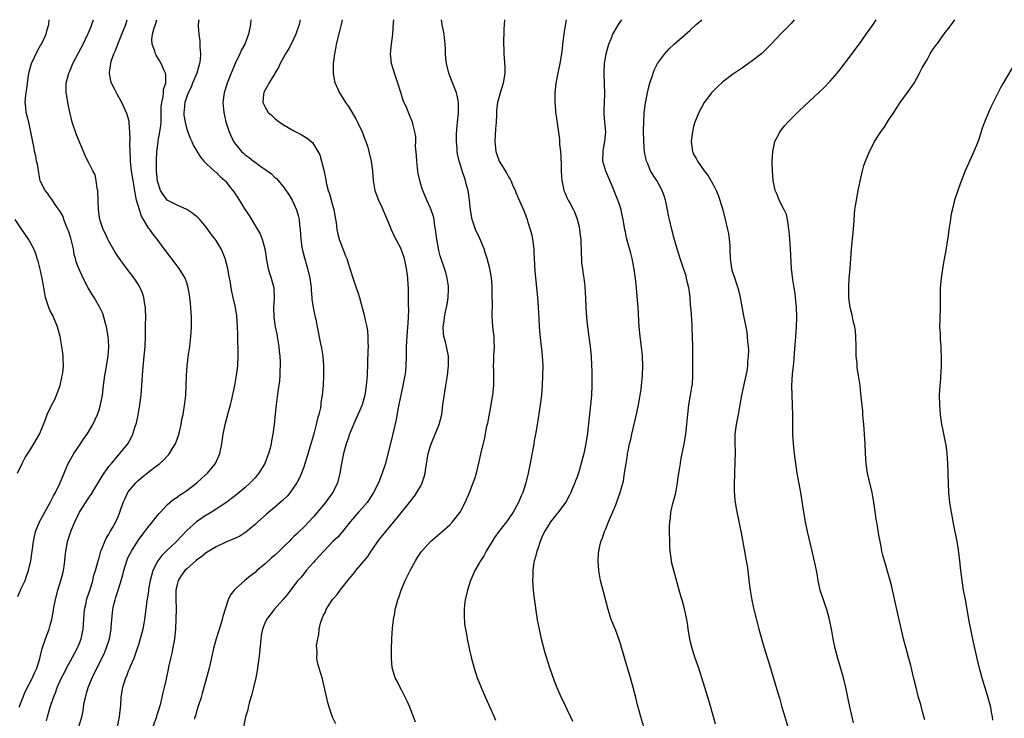
# Model space of a CAD drawing. Units: inches. Extents: x 2610000 to 2613000, y 1479000 to 1482000.
# Drawn here: x 2610187 to 2610389, y 1481857 to 1482000 of the extents above; entities that cross this region are included whole.
import ezdxf

# ---------------------------------------------------------------- set-up
doc = ezdxf.new("R2010")
doc.units = ezdxf.units.IN
doc.header["$MEASUREMENT"] = 0
doc.layers.add('LD26101479_10ft', color=60, linetype='Continuous')

msp = doc.modelspace()

# ---------------------------------------------------------------- linework, layer by layer
at = {"layer": 'LD26101479_10ft'}
for points, elevation in [([(2610186.33, 1481881.67), (2610187, 1481883.32), (2610187.81, 1481885), (2610188.15, 1481885.85), (2610188.55, 1481887), (2610189.02, 1481889), (2610189.52, 1481893), (2610189.99, 1481895), (2610190.79, 1481897), (2610191.85, 1481899), (2610193, 1481901), (2610193.66, 1481902.34), (2610194.07, 1481903), (2610195.04, 1481905), (2610195.85, 1481907), (2610196.69, 1481909), (2610196.8, 1481909.2), (2610197.8, 1481911), (2610199.17, 1481913), (2610199.89, 1481914.11), (2610200.55, 1481915), (2610201.72, 1481917), (2610202.67, 1481919), (2610203, 1481919.98), (2610203.32, 1481921), (2610203.68, 1481923), (2610203.93, 1481925), (2610204.21, 1481927), (2610204.46, 1481928.46), (2610204.6, 1481929.4), (2610204.87, 1481931), (2610205, 1481932.89), (2610205, 1481933.09), (2610204.85, 1481935), (2610204.52, 1481937), (2610204.34, 1481937.66), (2610204.01, 1481939), (2610203.75, 1481939.75), (2610203.19, 1481941), (2610202.02, 1481943), (2610201.62, 1481943.62), (2610200.78, 1481945), (2610199.75, 1481947), (2610198.86, 1481949), (2610198.33, 1481950.33), (2610198.18, 1481951), (2610197.87, 1481951.87), (2610197.73, 1481953), (2610197.36, 1481954.64), (2610197.2, 1481955.2), (2610196.71, 1481956.71), (2610196.59, 1481957), (2610196.23, 1481957.77), (2610195.76, 1481959), (2610195.61, 1481959.61), (2610195, 1481960.66), (2610194.89, 1481960.89), (2610194.3, 1481961.7), (2610193.28, 1481963.28), (2610193, 1481963.61), (2610192.41, 1481964.41), (2610191.93, 1481965), (2610191, 1481966.82), (2610190.95, 1481966.95), (2610190.62, 1481968.62), (2610190.35, 1481970.35), (2610190.2, 1481971), (2610190.05, 1481972.05), (2610189.76, 1481973), (2610189.67, 1481973.67), (2610189.32, 1481975.32), (2610189.04, 1481977), (2610188.57, 1481979), (2610188.23, 1481980.23), (2610188.06, 1481981), (2610187.96, 1481982.04), (2610187.84, 1481983), (2610187.88, 1481983.88), (2610188.02, 1481985), (2610188.21, 1481985.79), (2610188.33, 1481987), (2610188.53, 1481988.53), (2610188.69, 1481989.31), (2610189.12, 1481991), (2610190.36, 1481993.64), (2610191, 1481994.72), (2610191.19, 1481995), (2610192.14, 1481997), (2610192.31, 1481997.69), (2610192.71, 1481999), (2610192.76, 1482000)], 10630), ([(2610186.62, 1481859), (2610187.87, 1481862.13), (2610189.35, 1481865), (2610189.8, 1481866.2), (2610190.24, 1481867), (2610190.85, 1481869), (2610191, 1481869.6), (2610191.24, 1481870.76), (2610191.32, 1481871), (2610191.99, 1481873), (2610192.76, 1481875), (2610193, 1481875.84), (2610193.3, 1481877), (2610193.6, 1481878.39), (2610193.67, 1481879), (2610193.79, 1481879.79), (2610194.07, 1481881), (2610194.56, 1481883), (2610195.19, 1481885), (2610195.6, 1481886.4), (2610195.73, 1481887), (2610195.83, 1481887.83), (2610196, 1481889), (2610196.07, 1481889.93), (2610196.19, 1481891), (2610196.49, 1481892.49), (2610196.56, 1481893), (2610196.64, 1481893.36), (2610197.18, 1481895), (2610198, 1481897), (2610199, 1481898.97), (2610201, 1481902.05), (2610201.39, 1481902.61), (2610202.85, 1481905), (2610203.61, 1481906.39), (2610204.07, 1481907), (2610205, 1481908.34), (2610205.53, 1481909), (2610207, 1481910.7), (2610207.13, 1481910.87), (2610207.27, 1481911), (2610208.88, 1481913), (2610209.63, 1481914.37), (2610209.94, 1481915), (2610210.33, 1481916.33), (2610210.66, 1481917.34), (2610211.01, 1481918.99), (2610211.4, 1481921), (2610211.66, 1481923), (2610211.9, 1481927), (2610211.97, 1481927.97), (2610212.29, 1481931), (2610212.46, 1481933), (2610212.53, 1481935), (2610212.56, 1481936.56), (2610212.56, 1481937.44), (2610212.58, 1481939), (2610212.55, 1481940.55), (2610212.53, 1481941), (2610212.43, 1481941.57), (2610212.21, 1481943), (2610211.89, 1481943.9), (2610211.45, 1481945), (2610211, 1481945.76), (2610210.18, 1481947), (2610208.8, 1481948.8), (2610207, 1481951.27), (2610206.33, 1481952.33), (2610205, 1481954.61), (2610204.79, 1481955), (2610204.25, 1481956.25), (2610203.88, 1481957), (2610203.18, 1481959), (2610203, 1481960.01), (2610202.86, 1481961), (2610202.79, 1481963), (2610202.75, 1481964.75), (2610202.72, 1481965), (2610202.62, 1481965.38), (2610202.44, 1481967), (2610202.18, 1481968.18), (2610201.75, 1481969), (2610201, 1481970.48), (2610200.71, 1481971), (2610200.15, 1481972.15), (2610198.41, 1481976.41), (2610197.46, 1481979), (2610196.99, 1481981.01), (2610196.62, 1481983), (2610196.39, 1481984.39), (2610196.26, 1481985), (2610196.28, 1481985.72), (2610196.27, 1481987), (2610196.78, 1481989), (2610197, 1481989.47), (2610197.62, 1481991), (2610198.78, 1481993.22), (2610199.75, 1481995), (2610200.73, 1481997), (2610200.8, 1481997.2), (2610201, 1481997.67), (2610201.37, 1481998.63), (2610201.55, 1481999), (2610201.8, 1481999.8), (2610201.86, 1482000)], 10640), ([(2610192.19, 1481856.19), (2610192.44, 1481857), (2610193, 1481859), (2610193.63, 1481861), (2610194.05, 1481861.95), (2610194.41, 1481863), (2610195.3, 1481865), (2610195.88, 1481866.12), (2610196.3, 1481867), (2610197.99, 1481869.99), (2610198.53, 1481871), (2610199, 1481872.11), (2610199.34, 1481873), (2610199.59, 1481874.41), (2610199.71, 1481875), (2610199.92, 1481878.08), (2610200.02, 1481879), (2610200.33, 1481880.33), (2610200.45, 1481881), (2610200.57, 1481881.43), (2610201.16, 1481883.16), (2610201.72, 1481885), (2610201.93, 1481886.07), (2610202.26, 1481887), (2610202.74, 1481888.74), (2610202.79, 1481889), (2610203, 1481889.63), (2610203.28, 1481890.72), (2610203.36, 1481891), (2610203.63, 1481891.63), (2610204.17, 1481893), (2610204.44, 1481893.56), (2610205, 1481894.45), (2610205.3, 1481895), (2610205.75, 1481895.75), (2610206.46, 1481897), (2610207, 1481898.25), (2610207.3, 1481899), (2610207.96, 1481901), (2610208.31, 1481901.69), (2610208.9, 1481903), (2610209, 1481903.14), (2610210.52, 1481905), (2610211, 1481905.5), (2610211.85, 1481906.15), (2610213, 1481907.16), (2610215, 1481908.63), (2610215.46, 1481909), (2610216.29, 1481909.71), (2610217, 1481910.48), (2610217.26, 1481910.74), (2610217.47, 1481911), (2610218.17, 1481912.17), (2610218.69, 1481913), (2610218.78, 1481913.22), (2610219.29, 1481914.71), (2610219.49, 1481915.49), (2610219.82, 1481917), (2610220.01, 1481917.99), (2610220.23, 1481919), (2610220.63, 1481921.37), (2610220.8, 1481923), (2610220.91, 1481925), (2610220.97, 1481927), (2610221.06, 1481929), (2610221.34, 1481931.34), (2610221.6, 1481933), (2610221.84, 1481935), (2610221.91, 1481935.91), (2610221.97, 1481937), (2610221.96, 1481938.04), (2610221.97, 1481939), (2610221.85, 1481941), (2610221.79, 1481941.79), (2610221.66, 1481943), (2610221.58, 1481943.58), (2610221.32, 1481945), (2610221, 1481946.01), (2610220.64, 1481947), (2610219.42, 1481949), (2610219, 1481949.52), (2610216.63, 1481952.63), (2610216.39, 1481953), (2610214.94, 1481955), (2610214.05, 1481956.05), (2610213.39, 1481957), (2610213.2, 1481957.2), (2610213, 1481957.49), (2610211.69, 1481959.69), (2610211.28, 1481961), (2610210.72, 1481963), (2610210.41, 1481964.41), (2610210.19, 1481965.81), (2610209.97, 1481967), (2610209.67, 1481969), (2610209.62, 1481969.62), (2610209.48, 1481971), (2610209.48, 1481971.48), (2610209.4, 1481973), (2610209.34, 1481974.66), (2610209.42, 1481975.42), (2610209.34, 1481977), (2610209.16, 1481978.84), (2610209.18, 1481979), (2610209.16, 1481979.16), (2610208.73, 1481980.73), (2610207.71, 1481983), (2610206.72, 1481984.72), (2610206.18, 1481985.82), (2610205.56, 1481987), (2610205.42, 1481987.42), (2610205.14, 1481989), (2610205.14, 1481989.14), (2610205.4, 1481991), (2610205.52, 1481991.52), (2610206.03, 1481993), (2610206.35, 1481993.65), (2610206.85, 1481995), (2610207, 1481995.32), (2610207.69, 1481997), (2610208.47, 1481999), (2610208.79, 1482000)], 10650), ([(2610198.83, 1481855), (2610199.45, 1481857), (2610199.76, 1481858.24), (2610199.84, 1481859), (2610199.97, 1481859.97), (2610200.2, 1481861), (2610200.39, 1481861.61), (2610200.75, 1481863), (2610201.56, 1481865), (2610202.52, 1481867), (2610204.04, 1481869.96), (2610204.48, 1481871), (2610205.12, 1481873), (2610205.42, 1481874.58), (2610205.48, 1481875), (2610205.51, 1481875.51), (2610205.69, 1481877.69), (2610205.83, 1481879), (2610206.06, 1481880.06), (2610206.29, 1481881), (2610206.47, 1481881.53), (2610206.9, 1481883), (2610207.55, 1481885), (2610207.88, 1481886.12), (2610208.11, 1481887), (2610208.69, 1481889), (2610208.77, 1481889.23), (2610209, 1481889.75), (2610209.63, 1481891), (2610211, 1481893.17), (2610212.42, 1481895), (2610213, 1481895.83), (2610214, 1481897), (2610215, 1481898.3), (2610215.31, 1481898.69), (2610215.58, 1481899), (2610217, 1481900.53), (2610217.52, 1481901), (2610218.34, 1481901.66), (2610219, 1481902.1), (2610219.52, 1481902.48), (2610220.37, 1481903), (2610221, 1481903.41), (2610223.05, 1481905), (2610224.06, 1481905.94), (2610225.25, 1481907), (2610226.91, 1481909), (2610227.79, 1481911), (2610228.18, 1481913), (2610228.48, 1481915), (2610228.88, 1481917), (2610229.55, 1481919.55), (2610229.97, 1481921), (2610230.18, 1481921.82), (2610230.87, 1481925), (2610231.23, 1481927), (2610231.48, 1481929), (2610231.55, 1481931), (2610231.47, 1481935.47), (2610231.44, 1481937), (2610231.27, 1481939.27), (2610230.97, 1481940.97), (2610230.5, 1481943), (2610230.23, 1481944.23), (2610230.1, 1481945), (2610229.94, 1481946.06), (2610229.64, 1481947.64), (2610229.4, 1481949), (2610228.89, 1481951), (2610228.36, 1481952.36), (2610228.03, 1481953), (2610227, 1481954.71), (2610226.8, 1481955), (2610226.03, 1481956.03), (2610225.33, 1481957), (2610225, 1481957.43), (2610223.67, 1481959), (2610223.34, 1481959.34), (2610223, 1481959.65), (2610222.27, 1481960.27), (2610221, 1481961.08), (2610219, 1481961.99), (2610216.99, 1481963), (2610216.14, 1481964.14), (2610215.64, 1481965), (2610215, 1481966.9), (2610214.8, 1481969), (2610214.77, 1481971), (2610214.86, 1481973), (2610215.12, 1481974.88), (2610215.14, 1481975.13), (2610215.49, 1481977), (2610215.7, 1481978.3), (2610215.73, 1481979), (2610215.73, 1481979.73), (2610215.77, 1481981), (2610215.77, 1481982.23), (2610215.86, 1481983), (2610216.17, 1481984.17), (2610216.22, 1481985), (2610216.22, 1481985.78), (2610216.68, 1481987), (2610216.69, 1481988.69), (2610216.61, 1481989), (2610216.27, 1481989.73), (2610215.77, 1481991), (2610215.49, 1481991.49), (2610214.73, 1481992.73), (2610214.59, 1481993), (2610214.42, 1481993.58), (2610213.88, 1481995), (2610213.84, 1481995.84), (2610213.99, 1481997), (2610214.32, 1481998.32), (2610214.56, 1481999), (2610214.88, 1482000)], 10660), ([(2610223.47, 1482000), (2610223.36, 1481999), (2610223.36, 1481998.64), (2610223.47, 1481997), (2610223.68, 1481995.68), (2610223.68, 1481995), (2610223.65, 1481994.35), (2610223.8, 1481993), (2610223.75, 1481991.75), (2610223.64, 1481991), (2610223.04, 1481989), (2610222.21, 1481987), (2610221.87, 1481986.13), (2610221.28, 1481985), (2610221, 1481984.26), (2610220.59, 1481983), (2610220.47, 1481981.53), (2610220.38, 1481981), (2610220.42, 1481980.42), (2610220.64, 1481979), (2610221, 1481977.52), (2610221.68, 1481975.68), (2610222.03, 1481975), (2610222.3, 1481974.3), (2610223.79, 1481971.79), (2610224.5, 1481971), (2610225, 1481970.5), (2610226.83, 1481968.83), (2610227, 1481968.7), (2610227.86, 1481967.86), (2610228.81, 1481967), (2610229, 1481966.8), (2610229.8, 1481965.8), (2610230.68, 1481964.68), (2610231.48, 1481963.48), (2610233, 1481960.99), (2610233.81, 1481959.81), (2610235.53, 1481957), (2610236.05, 1481956.05), (2610236.46, 1481955), (2610236.99, 1481952.99), (2610237.27, 1481951.27), (2610237.29, 1481951), (2610237.7, 1481949), (2610237.99, 1481947.99), (2610238.32, 1481947), (2610238.83, 1481945), (2610238.85, 1481944.85), (2610238.92, 1481942.92), (2610238.82, 1481941), (2610238.87, 1481939), (2610239.16, 1481937), (2610239.47, 1481935.47), (2610239.58, 1481935), (2610239.9, 1481933), (2610239.98, 1481931.98), (2610240.08, 1481931), (2610240.17, 1481929.83), (2610240.16, 1481929), (2610240.09, 1481928.09), (2610240.12, 1481927), (2610240.05, 1481925.95), (2610239.71, 1481923.71), (2610239.36, 1481921), (2610239.15, 1481919.15), (2610238.93, 1481917), (2610238.68, 1481915), (2610238.4, 1481913.6), (2610238.32, 1481913), (2610238.12, 1481912.12), (2610237.79, 1481911), (2610237.01, 1481909), (2610235.82, 1481907), (2610235.45, 1481906.55), (2610235, 1481906.05), (2610234.52, 1481905.48), (2610234.04, 1481905), (2610233, 1481904.08), (2610231.73, 1481903), (2610231, 1481902.41), (2610229, 1481900.91), (2610226.09, 1481899), (2610225.42, 1481898.58), (2610225, 1481898.35), (2610223, 1481896.98), (2610221, 1481895.21), (2610219.91, 1481894.09), (2610218.89, 1481893), (2610216.78, 1481891), (2610215.88, 1481890.12), (2610215.04, 1481889), (2610214.05, 1481887), (2610213.72, 1481885.72), (2610213.51, 1481885), (2610213.17, 1481883.17), (2610213.14, 1481882.86), (2610213, 1481881.95), (2610212.87, 1481881.13), (2610212.8, 1481880.8), (2610212.31, 1481877), (2610212.18, 1481876.18), (2610211.97, 1481875), (2610211.47, 1481873), (2610211, 1481871.6), (2610210.82, 1481871), (2610210.11, 1481869), (2610209.45, 1481867.45), (2610209.2, 1481866.8), (2610209, 1481866.35), (2610208.62, 1481865.39), (2610208.43, 1481865), (2610207.79, 1481863), (2610207.67, 1481862.33), (2610207.49, 1481861), (2610207.4, 1481859.4), (2610207.13, 1481857), (2610206.3, 1481853)], 10670), ([(2610234.13, 1482000), (2610234.06, 1481999), (2610233.68, 1481997), (2610232.88, 1481995), (2610232.2, 1481993.8), (2610231.87, 1481993), (2610231, 1481991.16), (2610230.09, 1481989), (2610229.29, 1481987), (2610229, 1481986.07), (2610228.64, 1481985), (2610228.43, 1481983), (2610228.63, 1481981), (2610229.04, 1481979.04), (2610229.68, 1481977), (2610230.61, 1481975), (2610231, 1481974.44), (2610232.2, 1481973), (2610232.63, 1481972.63), (2610233, 1481972.29), (2610233.77, 1481971.77), (2610234.67, 1481971), (2610235, 1481970.75), (2610235.92, 1481970.08), (2610237.49, 1481969), (2610238.36, 1481968.36), (2610239, 1481967.71), (2610239.4, 1481967.4), (2610239.75, 1481967), (2610241, 1481965.5), (2610242.04, 1481964.04), (2610242.61, 1481963), (2610243, 1481962.24), (2610243.5, 1481961), (2610243.86, 1481959.86), (2610244.03, 1481959), (2610244.16, 1481957.84), (2610244.29, 1481957), (2610244.42, 1481955), (2610244.64, 1481953.36), (2610244.68, 1481953), (2610244.73, 1481952.73), (2610245.13, 1481951.13), (2610245.76, 1481949), (2610246.26, 1481947), (2610246.46, 1481945.54), (2610246.52, 1481945), (2610246.51, 1481944.51), (2610246.68, 1481943), (2610246.68, 1481942.68), (2610246.95, 1481940.95), (2610247.26, 1481939.26), (2610247.34, 1481939), (2610247.45, 1481938.55), (2610247.75, 1481937), (2610248.46, 1481933.54), (2610248.66, 1481932.66), (2610248.9, 1481931), (2610249.06, 1481929), (2610249.08, 1481927), (2610249, 1481925), (2610248.81, 1481923), (2610248.54, 1481921.46), (2610248.5, 1481921), (2610248.41, 1481920.41), (2610248.07, 1481919), (2610247.81, 1481918.19), (2610247.58, 1481917), (2610247.09, 1481915.09), (2610246.57, 1481913.43), (2610246.47, 1481913), (2610245.34, 1481909.34), (2610245.25, 1481909), (2610245, 1481908.24), (2610244.54, 1481907), (2610244.08, 1481905.92), (2610243.58, 1481905), (2610243, 1481904.09), (2610242.19, 1481903), (2610241.64, 1481902.36), (2610240.64, 1481901.36), (2610239, 1481899.94), (2610237.39, 1481898.61), (2610235.6, 1481897), (2610235, 1481896.44), (2610233.11, 1481894.89), (2610231.9, 1481894.1), (2610231, 1481893.67), (2610229, 1481892.81), (2610227, 1481891.88), (2610225.53, 1481891), (2610225, 1481890.64), (2610224.1, 1481889.9), (2610223, 1481889.12), (2610221, 1481887.37), (2610220.62, 1481887), (2610219.93, 1481886.07), (2610219.22, 1481885), (2610219, 1481884.19), (2610218.78, 1481883), (2610218.78, 1481881.22), (2610218.83, 1481879), (2610218.79, 1481877.21), (2610218.69, 1481875), (2610218.5, 1481873), (2610217.93, 1481870.07), (2610217.66, 1481869), (2610217.28, 1481867.28), (2610217.21, 1481866.79), (2610216.86, 1481865.14), (2610216.76, 1481864.76), (2610216.35, 1481863), (2610216.08, 1481861.92), (2610215.51, 1481859.51), (2610215, 1481857.77), (2610214.81, 1481857.19), (2610214.76, 1481857), (2610214.02, 1481855)], 10680), ([(2610244.24, 1482000), (2610244.07, 1481999), (2610243.41, 1481997), (2610242.4, 1481995), (2610241.91, 1481994.09), (2610241.24, 1481993), (2610240.16, 1481991), (2610239.83, 1481990.17), (2610239.1, 1481989), (2610239, 1481988.82), (2610237.86, 1481987), (2610237.59, 1481986.41), (2610237, 1481985.46), (2610236.79, 1481985), (2610236.76, 1481984.76), (2610236.63, 1481983), (2610237, 1481982.18), (2610237.73, 1481981), (2610238.39, 1481980.39), (2610239, 1481979.8), (2610240.03, 1481979), (2610241, 1481978.38), (2610243, 1481977.24), (2610244.48, 1481976.48), (2610245, 1481976.12), (2610245.7, 1481975.7), (2610246.49, 1481975), (2610246.78, 1481974.78), (2610247, 1481974.46), (2610247.91, 1481973), (2610248.3, 1481972.3), (2610248.66, 1481971), (2610249.11, 1481969.11), (2610249.47, 1481967.47), (2610249.54, 1481967), (2610249.7, 1481966.3), (2610250.03, 1481965), (2610250.27, 1481964.27), (2610250.63, 1481963), (2610251.18, 1481961), (2610251.67, 1481958.33), (2610251.82, 1481957), (2610252, 1481956), (2610252.27, 1481955), (2610253, 1481953.02), (2610253.58, 1481951.58), (2610253.83, 1481951), (2610254.09, 1481950.09), (2610254.46, 1481949), (2610254.58, 1481948.58), (2610255.06, 1481947.06), (2610255.77, 1481945), (2610256.1, 1481944.1), (2610256.45, 1481943), (2610257.43, 1481939.43), (2610257.6, 1481938.4), (2610257.94, 1481937), (2610258.1, 1481936.1), (2610258.18, 1481935), (2610258.16, 1481933.84), (2610258.19, 1481933), (2610258.17, 1481932.17), (2610257.98, 1481927), (2610257.84, 1481925), (2610257.51, 1481923), (2610256.96, 1481921), (2610255.79, 1481918.21), (2610255.23, 1481917), (2610254.42, 1481915), (2610254.07, 1481913.93), (2610253.73, 1481913), (2610253.15, 1481911), (2610252.73, 1481909), (2610252.42, 1481907), (2610251.94, 1481905), (2610250.97, 1481903), (2610250.1, 1481901.9), (2610249.45, 1481901), (2610247, 1481898.07), (2610246.04, 1481897), (2610245, 1481895.91), (2610244.07, 1481895), (2610243.51, 1481894.49), (2610243, 1481893.98), (2610242.49, 1481893.51), (2610242.01, 1481893), (2610241, 1481892), (2610239.96, 1481891), (2610239, 1481890.11), (2610238.4, 1481889.6), (2610237, 1481888.34), (2610235.39, 1481887), (2610235, 1481886.64), (2610234.07, 1481885.93), (2610232.89, 1481885), (2610231, 1481883.28), (2610230.73, 1481883), (2610229.99, 1481882.01), (2610229.51, 1481881), (2610228.39, 1481877.61), (2610228.28, 1481877), (2610227.99, 1481875.99), (2610227.03, 1481873), (2610226.48, 1481871), (2610225.58, 1481867), (2610225.04, 1481865), (2610224.17, 1481861.83), (2610223.93, 1481861), (2610223.4, 1481859.4), (2610223.23, 1481858.77), (2610223, 1481858.09), (2610222.76, 1481857.24), (2610222.68, 1481857), (2610222.57, 1481856.57)], 10690), ([(2610252.87, 1482000), (2610252.66, 1481999), (2610252.32, 1481997.68), (2610251.68, 1481995), (2610251.58, 1481994.42), (2610251.28, 1481993), (2610251.02, 1481991.02), (2610251.02, 1481989), (2610251.34, 1481987.34), (2610251.43, 1481987), (2610252.31, 1481985), (2610252.59, 1481984.59), (2610253, 1481983.92), (2610253.36, 1481983.36), (2610253.56, 1481983), (2610254.18, 1481982.18), (2610255.7, 1481979.7), (2610256.05, 1481979), (2610257, 1481977), (2610257.53, 1481975.53), (2610257.75, 1481975), (2610258.12, 1481973.88), (2610258.38, 1481973), (2610258.84, 1481971), (2610259.1, 1481969), (2610259.26, 1481967), (2610259.62, 1481965), (2610260.35, 1481963), (2610261, 1481961.58), (2610261.79, 1481959.79), (2610262.36, 1481958.36), (2610262.95, 1481956.95), (2610263.58, 1481955.58), (2610264.82, 1481953.18), (2610265, 1481952.79), (2610265.48, 1481951.48), (2610265.61, 1481951), (2610266.04, 1481949), (2610266.16, 1481948.16), (2610266.3, 1481947), (2610266.37, 1481945.63), (2610266.42, 1481945), (2610266.45, 1481944.45), (2610266.45, 1481941.55), (2610266.47, 1481940.47), (2610266.43, 1481939), (2610266.33, 1481937.67), (2610266.3, 1481937), (2610266.12, 1481935), (2610266.08, 1481933.92), (2610266.02, 1481933), (2610266.01, 1481932.01), (2610266.02, 1481931), (2610265.98, 1481929), (2610265.85, 1481927.85), (2610265.75, 1481927), (2610265.34, 1481925), (2610264.9, 1481923), (2610264.61, 1481921.39), (2610264.37, 1481920.37), (2610263.97, 1481918.03), (2610263.21, 1481914.79), (2610261.75, 1481909), (2610261.11, 1481907), (2610260.32, 1481905), (2610259.33, 1481903), (2610258.43, 1481901.57), (2610258.03, 1481901), (2610257, 1481899.8), (2610256.26, 1481899), (2610255, 1481897.54), (2610254.54, 1481897), (2610252.95, 1481895), (2610252.04, 1481893.96), (2610251, 1481892.96), (2610249.11, 1481891), (2610247.26, 1481889), (2610247, 1481888.69), (2610245.51, 1481887), (2610245, 1481886.35), (2610244.38, 1481885.62), (2610243.81, 1481885), (2610242.27, 1481883), (2610241.73, 1481882.27), (2610240.69, 1481881), (2610238.91, 1481879), (2610237.35, 1481877), (2610237, 1481876.26), (2610236.53, 1481875), (2610236.29, 1481873.71), (2610236.2, 1481873), (2610235.94, 1481870.06), (2610235.8, 1481869), (2610235.57, 1481867.57), (2610235.47, 1481866.53), (2610235.16, 1481865), (2610234.7, 1481863), (2610234.35, 1481861.65), (2610233.82, 1481859.82), (2610233.62, 1481859), (2610233.53, 1481858.47), (2610233.08, 1481857), (2610232.63, 1481855)], 10700), ([(2610251.58, 1481855.58), (2610250.93, 1481856.93), (2610250.19, 1481859), (2610249.93, 1481859.93), (2610249.34, 1481862.66), (2610249, 1481864.12), (2610248.82, 1481864.82), (2610248.15, 1481867), (2610247.92, 1481867.92), (2610247.67, 1481869), (2610247.74, 1481870.26), (2610247.66, 1481871), (2610247.64, 1481871.64), (2610247.88, 1481873), (2610248.12, 1481873.88), (2610248.17, 1481875), (2610248.52, 1481876.52), (2610248.68, 1481877), (2610248.79, 1481877.21), (2610249, 1481877.75), (2610249.44, 1481878.56), (2610249.62, 1481879), (2610250.65, 1481880.65), (2610251, 1481881.17), (2610251.88, 1481882.12), (2610252.48, 1481883), (2610254.04, 1481885), (2610255.39, 1481886.61), (2610255.69, 1481887), (2610257, 1481888.51), (2610257.38, 1481889), (2610258.12, 1481889.88), (2610258.86, 1481891), (2610260.56, 1481893.44), (2610261.82, 1481895), (2610263.51, 1481897), (2610264.18, 1481897.82), (2610266.72, 1481901), (2610267.71, 1481902.29), (2610268.21, 1481903), (2610269, 1481904.4), (2610269.32, 1481905), (2610269.73, 1481906.27), (2610269.91, 1481907), (2610270.05, 1481908.05), (2610270.56, 1481911), (2610271, 1481912.58), (2610271.14, 1481913), (2610271.68, 1481914.32), (2610271.99, 1481915), (2610272.79, 1481917), (2610273.3, 1481919), (2610273.57, 1481921), (2610273.71, 1481922.29), (2610274.14, 1481925), (2610274.48, 1481927), (2610274.72, 1481929), (2610274.68, 1481931), (2610274.29, 1481933), (2610274.06, 1481933.94), (2610273.77, 1481935), (2610273.67, 1481935.67), (2610273.59, 1481937), (2610273.81, 1481938.19), (2610273.87, 1481939), (2610274.1, 1481940.1), (2610274.32, 1481941), (2610274.4, 1481941.6), (2610274.65, 1481943), (2610274.73, 1481944.73), (2610274.72, 1481945), (2610274.67, 1481945.33), (2610274.45, 1481947), (2610274.14, 1481948.14), (2610273.89, 1481949), (2610273.13, 1481951.13), (2610273, 1481951.56), (2610272.69, 1481952.69), (2610272.3, 1481955), (2610272.06, 1481957), (2610271.84, 1481958.16), (2610271.73, 1481959), (2610271.61, 1481959.61), (2610271.13, 1481961), (2610271, 1481961.33), (2610270.26, 1481963), (2610269.41, 1481965), (2610269.3, 1481965.3), (2610269, 1481966.27), (2610268.79, 1481967), (2610268.48, 1481968.48), (2610268.41, 1481969), (2610268.35, 1481969.65), (2610268.18, 1481971), (2610268.14, 1481972.14), (2610267.96, 1481974.04), (2610268, 1481975), (2610268.01, 1481976.01), (2610267.81, 1481977), (2610267.36, 1481978.64), (2610267.3, 1481979), (2610267, 1481979.78), (2610266.62, 1481980.62), (2610266.12, 1481981.88), (2610265.43, 1481983.43), (2610264.95, 1481985.05), (2610264.33, 1481987), (2610263.62, 1481989), (2610263.03, 1481991), (2610262.82, 1481993), (2610263.01, 1481994.99), (2610263.25, 1481997), (2610263.44, 1481999.44), (2610263.5, 1482000)], 10710), ([(2610267.94, 1481855.94), (2610267.55, 1481857), (2610267, 1481858.43), (2610266.77, 1481859), (2610266.21, 1481860.21), (2610265, 1481862.66), (2610264.81, 1481863), (2610264.21, 1481864.21), (2610263.77, 1481865), (2610263.14, 1481867.14), (2610263.01, 1481869), (2610263.02, 1481871), (2610263.05, 1481873), (2610263.19, 1481875.19), (2610263.43, 1481877), (2610263.69, 1481878.31), (2610263.78, 1481879), (2610264.02, 1481880.02), (2610264.28, 1481881), (2610264.5, 1481881.5), (2610264.98, 1481883), (2610265.81, 1481885), (2610266.81, 1481887), (2610267.91, 1481889), (2610268.31, 1481889.69), (2610269, 1481890.73), (2610269.2, 1481891), (2610271, 1481892.99), (2610273.41, 1481895), (2610275, 1481896.43), (2610275.53, 1481897), (2610277.08, 1481899), (2610278.14, 1481901), (2610279, 1481903), (2610279.78, 1481905), (2610280.09, 1481905.91), (2610280.43, 1481907), (2610280.95, 1481909.05), (2610281.49, 1481911.49), (2610282.1, 1481913.9), (2610282.6, 1481916.6), (2610282.74, 1481917.26), (2610283.44, 1481921), (2610283.67, 1481922.33), (2610283.78, 1481923), (2610284, 1481925), (2610284.02, 1481925.98), (2610284.02, 1481927), (2610283.98, 1481927.98), (2610283.96, 1481929), (2610284, 1481930), (2610284.02, 1481931), (2610284.13, 1481933), (2610284.07, 1481933.93), (2610284.05, 1481935), (2610283.96, 1481935.96), (2610283.82, 1481937), (2610283.72, 1481938.28), (2610283.69, 1481939), (2610283.71, 1481942.29), (2610283.69, 1481943), (2610283.64, 1481943.64), (2610283.65, 1481945), (2610283.57, 1481946.43), (2610283.46, 1481947.46), (2610283.18, 1481949), (2610282.64, 1481951), (2610282.25, 1481952.25), (2610281.99, 1481953), (2610281.11, 1481955.11), (2610280.21, 1481957), (2610279.54, 1481959), (2610279.23, 1481961), (2610279.04, 1481963), (2610278.71, 1481965), (2610278.36, 1481966.36), (2610278.16, 1481967), (2610277.48, 1481969), (2610277, 1481970.62), (2610276.87, 1481971), (2610276.52, 1481972.52), (2610276.45, 1481973), (2610276.46, 1481973.54), (2610276.31, 1481975), (2610276.31, 1481976.31), (2610276.39, 1481977.61), (2610276.52, 1481979), (2610276.73, 1481980.73), (2610276.74, 1481981), (2610276.72, 1481981.28), (2610276.74, 1481983), (2610276.45, 1481984.45), (2610276.31, 1481985), (2610275, 1481988.51), (2610274.8, 1481989), (2610274.28, 1481991), (2610274.16, 1481992.16), (2610274.09, 1481993), (2610274.08, 1481993.92), (2610274.04, 1481995), (2610273.83, 1481997), (2610273.39, 1481999), (2610273.28, 1482000)], 10720), ([(2610286.2, 1482000), (2610286.12, 1481999), (2610286.06, 1481998.06), (2610286.04, 1481997), (2610285.98, 1481995.98), (2610286.03, 1481993), (2610286.13, 1481992.13), (2610286.26, 1481990.26), (2610286.27, 1481989), (2610286.15, 1481988.15), (2610285.95, 1481987), (2610285.7, 1481986.3), (2610285.3, 1481985), (2610285, 1481983.99), (2610284.75, 1481983), (2610284.55, 1481981.45), (2610284.54, 1481980.54), (2610284.46, 1481979), (2610284.36, 1481977.64), (2610284.23, 1481975), (2610284.42, 1481973), (2610284.55, 1481972.55), (2610285, 1481971.22), (2610285.09, 1481971), (2610286.57, 1481968.57), (2610287, 1481967.77), (2610287.32, 1481967.32), (2610287.49, 1481967), (2610287.86, 1481966.14), (2610288.39, 1481965), (2610288.55, 1481964.55), (2610289, 1481963.44), (2610290.07, 1481961), (2610290.33, 1481960.33), (2610290.81, 1481959), (2610291, 1481958.44), (2610291.43, 1481957), (2610291.78, 1481955.78), (2610291.94, 1481955), (2610292.05, 1481953.95), (2610292.2, 1481953), (2610292.24, 1481952.24), (2610292.27, 1481951), (2610292.4, 1481948.4), (2610292.96, 1481943), (2610293.13, 1481941), (2610293.24, 1481938.76), (2610293.29, 1481937), (2610293.41, 1481935.41), (2610293.62, 1481933.62), (2610293.72, 1481933), (2610293.84, 1481931.84), (2610293.95, 1481931), (2610294.03, 1481929), (2610294.02, 1481927), (2610293.94, 1481925), (2610293.75, 1481923), (2610293.49, 1481921), (2610292.89, 1481916.89), (2610292.57, 1481915), (2610292.31, 1481913.69), (2610292.19, 1481913), (2610291.43, 1481909), (2610291.02, 1481907), (2610290.54, 1481905), (2610289.92, 1481903), (2610289.63, 1481902.37), (2610289.09, 1481901), (2610288, 1481899), (2610286.61, 1481897), (2610285.05, 1481895), (2610284.17, 1481893.83), (2610283.65, 1481893), (2610283, 1481891.87), (2610282.43, 1481891), (2610281.93, 1481890.07), (2610281.25, 1481889), (2610281, 1481888.51), (2610280.11, 1481887), (2610279.78, 1481886.22), (2610279.21, 1481885), (2610278.58, 1481883), (2610278.13, 1481881), (2610278.01, 1481880.01), (2610277.91, 1481879), (2610277.9, 1481877.91), (2610278.01, 1481876.01), (2610278.18, 1481875), (2610278.46, 1481873.54), (2610278.52, 1481873), (2610278.96, 1481871), (2610279.42, 1481869), (2610279.95, 1481867), (2610280.61, 1481865), (2610281, 1481864.03), (2610281.39, 1481863), (2610282.27, 1481861), (2610283.14, 1481859.14), (2610284.1, 1481857), (2610284.36, 1481856.36)], 10730), ([(2610298.86, 1482000), (2610298.45, 1481997.55), (2610298.11, 1481995), (2610298, 1481994), (2610297.87, 1481993), (2610297.56, 1481991), (2610297.15, 1481989), (2610296.75, 1481987), (2610296.54, 1481985), (2610296.51, 1481984.51), (2610296.52, 1481983), (2610296.66, 1481981.34), (2610296.67, 1481981), (2610296.7, 1481980.7), (2610297.46, 1481975.46), (2610297.5, 1481974.5), (2610297.68, 1481973), (2610297.78, 1481971.78), (2610297.79, 1481970.21), (2610297.83, 1481969), (2610297.87, 1481967.87), (2610297.95, 1481967), (2610298.25, 1481965.75), (2610298.38, 1481965), (2610298.54, 1481964.54), (2610299, 1481963.54), (2610299.28, 1481963), (2610299.58, 1481962.42), (2610300.36, 1481961), (2610300.56, 1481960.56), (2610301.11, 1481959.11), (2610301.5, 1481957.5), (2610301.58, 1481957), (2610301.74, 1481955.74), (2610301.82, 1481955), (2610301.87, 1481954.13), (2610301.91, 1481953), (2610301.9, 1481951.9), (2610301.99, 1481951), (2610302.01, 1481950.01), (2610302.19, 1481949), (2610302.25, 1481948.25), (2610302.46, 1481947), (2610302.64, 1481945.36), (2610302.8, 1481942.8), (2610302.9, 1481941), (2610303.02, 1481938.98), (2610303.22, 1481937), (2610303.46, 1481935.46), (2610303.58, 1481934.42), (2610303.8, 1481933), (2610303.98, 1481931), (2610304.07, 1481929), (2610304.08, 1481928.08), (2610304.12, 1481927), (2610304.13, 1481925.87), (2610304.12, 1481925), (2610304.04, 1481923), (2610303.86, 1481921), (2610303.71, 1481919.71), (2610303.54, 1481918.46), (2610303.21, 1481915.21), (2610302.91, 1481913.09), (2610302.46, 1481911), (2610302.28, 1481910.28), (2610301.48, 1481907.48), (2610301, 1481906.05), (2610300.72, 1481905.28), (2610300.63, 1481905), (2610300.37, 1481904.37), (2610299.78, 1481903), (2610299.52, 1481902.48), (2610298.81, 1481901.19), (2610298.69, 1481901), (2610297.14, 1481898.86), (2610297, 1481898.7), (2610296.27, 1481897.73), (2610295.65, 1481897), (2610295, 1481896), (2610294.39, 1481895), (2610293.86, 1481893.86), (2610293.5, 1481893), (2610293, 1481891.49), (2610292.82, 1481891), (2610292.46, 1481889.54), (2610292.3, 1481889), (2610292.16, 1481888.16), (2610292, 1481887), (2610291.98, 1481886.02), (2610291.92, 1481885), (2610292.07, 1481883), (2610292.23, 1481881.77), (2610292.91, 1481876.91), (2610293.27, 1481875), (2610293.73, 1481873), (2610293.98, 1481871.98), (2610294.42, 1481870.42), (2610295.35, 1481867.35), (2610296.38, 1481864.38), (2610296.94, 1481863), (2610297.84, 1481861), (2610298.23, 1481860.23), (2610299, 1481858.6), (2610299.74, 1481857), (2610300.13, 1481856.13)], 10740), ([(2610314.75, 1481855), (2610314.15, 1481857), (2610313.47, 1481859.47), (2610313.12, 1481861), (2610312.61, 1481863), (2610312.06, 1481865), (2610310.89, 1481868.89), (2610309.99, 1481871.99), (2610309.64, 1481873), (2610309, 1481874.72), (2610308.08, 1481877), (2610307.43, 1481879), (2610305.91, 1481885), (2610305.53, 1481887), (2610305.38, 1481889), (2610305.5, 1481890.5), (2610305.52, 1481891), (2610305.66, 1481891.66), (2610305.99, 1481893), (2610306.29, 1481893.71), (2610306.74, 1481895), (2610307, 1481895.58), (2610307.56, 1481897), (2610309, 1481900.5), (2610309.31, 1481901.31), (2610309.91, 1481903), (2610310.59, 1481905.41), (2610310.84, 1481907), (2610311.12, 1481909), (2610311.4, 1481910.6), (2610311.45, 1481911), (2610311.56, 1481911.56), (2610311.87, 1481913), (2610312.1, 1481913.9), (2610312.34, 1481915), (2610313.36, 1481919.36), (2610313.71, 1481921), (2610313.86, 1481922.14), (2610314.05, 1481923), (2610314.23, 1481924.23), (2610314.34, 1481925.66), (2610314.48, 1481927), (2610314.56, 1481929), (2610314.48, 1481931), (2610314.35, 1481932.35), (2610314, 1481935), (2610313.82, 1481937), (2610313.76, 1481938.24), (2610313.67, 1481939.67), (2610313.61, 1481941), (2610313.5, 1481942.5), (2610313.27, 1481945), (2610313.06, 1481946.94), (2610312.81, 1481948.81), (2610312.39, 1481951), (2610312.12, 1481952.12), (2610311.46, 1481954.54), (2610311.25, 1481955.25), (2610311, 1481956.5), (2610310.9, 1481956.9), (2610310.59, 1481958.59), (2610310.56, 1481959), (2610310.26, 1481960.26), (2610310.14, 1481961), (2610309.73, 1481962.27), (2610309.47, 1481963), (2610309.32, 1481963.32), (2610308.44, 1481965.56), (2610306.96, 1481968.96), (2610306.39, 1481971), (2610306.44, 1481973), (2610306.5, 1481973.5), (2610306.81, 1481975), (2610306.95, 1481977), (2610306.77, 1481979), (2610306.66, 1481980.66), (2610306.64, 1481981.36), (2610306.78, 1481984.78), (2610306.66, 1481989), (2610306.74, 1481991), (2610307.05, 1481993), (2610307.47, 1481994.53), (2610307.62, 1481995), (2610308.1, 1481996.1), (2610308.45, 1481997), (2610308.62, 1481997.38), (2610309.55, 1481999), (2610310.25, 1482000)], 10750), ([(2610329.5, 1481855.5), (2610329.06, 1481857), (2610328.16, 1481860.16), (2610326.67, 1481865), (2610326.03, 1481867), (2610325.26, 1481869.26), (2610324.7, 1481871), (2610324.35, 1481872.35), (2610324.22, 1481873), (2610323.88, 1481875), (2610323.78, 1481875.78), (2610323.58, 1481877), (2610323.14, 1481879.14), (2610322.72, 1481880.72), (2610322.46, 1481881.54), (2610322.03, 1481883), (2610320.91, 1481887), (2610320.54, 1481888.54), (2610320.45, 1481889), (2610320.39, 1481889.61), (2610320.18, 1481891), (2610320.11, 1481892.11), (2610320.08, 1481893), (2610320.04, 1481895), (2610320.06, 1481896.06), (2610320.09, 1481897), (2610320.23, 1481897.77), (2610320.35, 1481899), (2610320.74, 1481900.74), (2610321.28, 1481902.72), (2610321.39, 1481903.39), (2610321.71, 1481905), (2610321.85, 1481906.15), (2610322.17, 1481908.17), (2610322.27, 1481909), (2610322.36, 1481909.64), (2610323.08, 1481913), (2610323.39, 1481915), (2610323.59, 1481917), (2610323.78, 1481919), (2610324.04, 1481921), (2610324.38, 1481923), (2610324.63, 1481924.63), (2610324.74, 1481925.26), (2610324.84, 1481927), (2610324.81, 1481931), (2610324.83, 1481932.82), (2610324.78, 1481935), (2610324.68, 1481936.68), (2610324.67, 1481937.33), (2610324.47, 1481940.47), (2610324.44, 1481941), (2610324.38, 1481941.62), (2610324.28, 1481943), (2610324.17, 1481944.17), (2610324.01, 1481945), (2610323.69, 1481946.31), (2610323.56, 1481947), (2610323.44, 1481947.44), (2610322.95, 1481948.95), (2610322.24, 1481951), (2610321.93, 1481951.93), (2610321.6, 1481953), (2610321, 1481955.1), (2610320.51, 1481957), (2610320.03, 1481959), (2610319.85, 1481959.85), (2610319.64, 1481961), (2610319.29, 1481962.71), (2610319.22, 1481963), (2610319, 1481963.66), (2610318.54, 1481965), (2610317.46, 1481967), (2610317, 1481967.73), (2610316.48, 1481968.48), (2610316.18, 1481969), (2610315.58, 1481970.42), (2610315.3, 1481971), (2610315.23, 1481971.23), (2610314.92, 1481972.92), (2610314.78, 1481975), (2610314.74, 1481977.26), (2610314.78, 1481979), (2610314.88, 1481981), (2610315.09, 1481982.91), (2610315.51, 1481985), (2610315.8, 1481986.2), (2610316.03, 1481987), (2610316.54, 1481988.54), (2610316.74, 1481989.26), (2610317, 1481989.8), (2610317.61, 1481991), (2610319, 1481992.92), (2610320, 1481994), (2610321.03, 1481994.97), (2610324.21, 1481997.79), (2610325.52, 1481999), (2610326.67, 1482000)], 10760), ([(2610345.62, 1482000), (2610345, 1481999.24), (2610344.78, 1481999), (2610342.82, 1481997), (2610341, 1481995.04), (2610339.98, 1481994.02), (2610339, 1481993.06), (2610337, 1481991.53), (2610336.25, 1481991), (2610335, 1481990.16), (2610333, 1481988.75), (2610331, 1481987.23), (2610329.82, 1481986.18), (2610329, 1481985.34), (2610328.69, 1481985), (2610327.18, 1481983), (2610326.06, 1481981), (2610325.25, 1481979), (2610325, 1481978.07), (2610324.73, 1481977), (2610324.51, 1481975), (2610324.76, 1481973), (2610324.84, 1481972.84), (2610325, 1481972.43), (2610325.51, 1481971.51), (2610325.77, 1481971), (2610327.19, 1481969), (2610327.97, 1481967.97), (2610329, 1481966.23), (2610329.59, 1481965), (2610330.03, 1481964.03), (2610330.4, 1481963), (2610330.99, 1481961), (2610331.48, 1481959), (2610331.93, 1481957), (2610332.12, 1481956.12), (2610332.3, 1481955), (2610332.39, 1481953.61), (2610332.45, 1481953), (2610332.5, 1481951), (2610332.77, 1481949), (2610333, 1481948.2), (2610333.32, 1481947.32), (2610333.58, 1481946.42), (2610334.06, 1481945), (2610334.24, 1481944.24), (2610334.52, 1481943), (2610335.23, 1481939.23), (2610335.68, 1481937), (2610335.88, 1481935.88), (2610336.01, 1481935), (2610336.08, 1481933.92), (2610336.19, 1481933), (2610336.22, 1481932.22), (2610336.2, 1481931), (2610336.07, 1481929.93), (2610336.04, 1481929), (2610335.89, 1481927.89), (2610335.72, 1481927), (2610334.85, 1481923), (2610334.14, 1481919), (2610333.74, 1481917), (2610333.46, 1481915), (2610333.44, 1481913), (2610333.49, 1481911.49), (2610333.52, 1481911), (2610333.47, 1481909.47), (2610333.48, 1481909), (2610333.36, 1481907.36), (2610333.38, 1481906.62), (2610333.28, 1481905), (2610333.29, 1481903.29), (2610333.45, 1481901.45), (2610333.73, 1481899.73), (2610334.43, 1481896.43), (2610334.75, 1481894.75), (2610335.34, 1481891.34), (2610335.8, 1481889), (2610335.98, 1481887.98), (2610336.13, 1481887), (2610336.41, 1481884.41), (2610336.58, 1481883), (2610336.95, 1481880.95), (2610337.31, 1481879.31), (2610338.08, 1481876.08), (2610338.36, 1481875), (2610339.4, 1481871.4), (2610340.12, 1481869), (2610340.34, 1481868.34), (2610342.17, 1481862.17), (2610342.65, 1481860.65), (2610343.12, 1481859), (2610343.68, 1481857), (2610344.29, 1481855)], 10770), ([(2610357.81, 1481855.81), (2610357.51, 1481857), (2610357.05, 1481859.05), (2610356.25, 1481863), (2610355.76, 1481865), (2610355.13, 1481867.13), (2610354.56, 1481869), (2610354.04, 1481871), (2610353.63, 1481873), (2610353.34, 1481874.66), (2610352.89, 1481877), (2610352.32, 1481879), (2610351.98, 1481879.98), (2610351.61, 1481881), (2610350.95, 1481883), (2610350.54, 1481885), (2610350.34, 1481886.34), (2610350.19, 1481887), (2610350.01, 1481888.01), (2610349.33, 1481891), (2610349.25, 1481891.25), (2610348.39, 1481895), (2610347.97, 1481897), (2610347.62, 1481899), (2610346.97, 1481903), (2610346.27, 1481907), (2610345.95, 1481909), (2610345.69, 1481911), (2610345.49, 1481913), (2610345.37, 1481915), (2610345.33, 1481917), (2610345.34, 1481918.66), (2610345.27, 1481921), (2610345.18, 1481923), (2610345.16, 1481925), (2610345.28, 1481927.28), (2610345.46, 1481929), (2610345.62, 1481930.39), (2610345.69, 1481931.69), (2610345.9, 1481934.1), (2610346.07, 1481937), (2610346.14, 1481939), (2610346.09, 1481941), (2610345.91, 1481943), (2610345.81, 1481943.81), (2610345.63, 1481945), (2610345.37, 1481946.63), (2610345.08, 1481949), (2610344.9, 1481953), (2610344.75, 1481955), (2610344.61, 1481956.61), (2610344.56, 1481957), (2610344.43, 1481957.57), (2610344.24, 1481959), (2610344.04, 1481960.04), (2610343.58, 1481961), (2610342.55, 1481963), (2610342.13, 1481964.13), (2610341.73, 1481965), (2610341.34, 1481967), (2610341.19, 1481969), (2610341.14, 1481971), (2610341.23, 1481973), (2610341.31, 1481973.31), (2610341.66, 1481975), (2610342.38, 1481976.38), (2610342.68, 1481977), (2610343.69, 1481978.31), (2610344.32, 1481979), (2610346.67, 1481981.33), (2610350.65, 1481985), (2610351.83, 1481986.17), (2610353, 1481987.37), (2610354.42, 1481989), (2610355, 1481989.69), (2610357, 1481992.29), (2610358.13, 1481993.87), (2610359, 1481995.04), (2610360.41, 1481997), (2610361.46, 1481998.54), (2610361.8, 1481999), (2610362.45, 1482000)], 10780), ([(2610372.42, 1481856.42), (2610371.96, 1481858.04), (2610371.58, 1481859.58), (2610371.16, 1481861), (2610370.63, 1481863), (2610370.31, 1481864.31), (2610369.93, 1481866.07), (2610369.69, 1481867), (2610369.53, 1481867.52), (2610369.16, 1481869), (2610368.6, 1481871), (2610368.07, 1481873), (2610367.77, 1481874.23), (2610366.69, 1481879), (2610365.69, 1481883.69), (2610365.28, 1481885.28), (2610365, 1481886.14), (2610364.35, 1481888.35), (2610364.13, 1481889), (2610363.83, 1481890.17), (2610363.63, 1481891), (2610363.54, 1481891.54), (2610363.24, 1481893), (2610363, 1481894.25), (2610362.62, 1481896.62), (2610362.44, 1481897.56), (2610362.11, 1481900.11), (2610361.97, 1481901), (2610361.61, 1481903), (2610361, 1481905.59), (2610360.69, 1481907), (2610360.4, 1481909), (2610360.26, 1481911), (2610360.19, 1481913), (2610360.08, 1481915), (2610359.91, 1481917), (2610359.78, 1481918.22), (2610359.73, 1481919), (2610359.7, 1481919.7), (2610359.37, 1481922.63), (2610359.33, 1481923.33), (2610359.15, 1481925), (2610358.85, 1481927), (2610358.58, 1481928.58), (2610358.54, 1481929), (2610358.53, 1481929.47), (2610358.36, 1481931), (2610358.32, 1481932.32), (2610358.34, 1481933), (2610358.3, 1481935), (2610358.18, 1481936.18), (2610358.05, 1481937), (2610357.73, 1481938.27), (2610357.49, 1481939.49), (2610357.13, 1481941), (2610356.87, 1481943), (2610356.81, 1481945.19), (2610356.9, 1481947), (2610357.08, 1481949), (2610357.41, 1481953), (2610357.67, 1481955.67), (2610357.85, 1481957.85), (2610357.92, 1481959), (2610358.02, 1481960.02), (2610358.1, 1481961), (2610358.2, 1481961.8), (2610358.38, 1481963), (2610358.76, 1481965), (2610359.15, 1481966.85), (2610359.65, 1481969), (2610359.93, 1481970.07), (2610360.24, 1481971), (2610361.05, 1481973), (2610361.76, 1481974.24), (2610362.12, 1481975), (2610363.41, 1481977), (2610364.08, 1481977.92), (2610365, 1481979.36), (2610366.1, 1481981), (2610367, 1481982.44), (2610367.38, 1481983), (2610368.9, 1481985.1), (2610370.23, 1481987), (2610371.35, 1481989), (2610371.87, 1481990.13), (2610372.42, 1481991), (2610373, 1481991.89), (2610373.51, 1481993), (2610374.1, 1481993.9), (2610374.87, 1481995), (2610375, 1481995.15), (2610376.63, 1481997.37), (2610377, 1481997.83), (2610377.5, 1481998.5), (2610377.91, 1481999), (2610378.58, 1482000)], 10790), ([(2610391, 1481991.17), (2610388.53, 1481987), (2610387.99, 1481986.01), (2610385.96, 1481982.04), (2610385.48, 1481981), (2610384.67, 1481979), (2610384.23, 1481977.77), (2610384, 1481977), (2610383.49, 1481975.48), (2610383.23, 1481974.77), (2610382.48, 1481973), (2610381.57, 1481971), (2610380.7, 1481969), (2610379.93, 1481967), (2610379.69, 1481966.31), (2610379.19, 1481965), (2610378.53, 1481963), (2610378.24, 1481961.76), (2610378.04, 1481961), (2610377.8, 1481959.8), (2610377.67, 1481959), (2610377.37, 1481957), (2610377.12, 1481955.12), (2610377.08, 1481954.92), (2610376.76, 1481952.76), (2610376.2, 1481949.8), (2610375.77, 1481947), (2610375.61, 1481945), (2610375.59, 1481942.41), (2610375.6, 1481941), (2610375.5, 1481938.5), (2610375.46, 1481937), (2610375.56, 1481935.56), (2610375.58, 1481934.42), (2610375.7, 1481933), (2610375.79, 1481930.21), (2610375.77, 1481929), (2610375.69, 1481927.69), (2610375.68, 1481927), (2610375.63, 1481926.37), (2610375.51, 1481925), (2610375.39, 1481923), (2610375.41, 1481921), (2610375.55, 1481919), (2610375.85, 1481917), (2610376.07, 1481916.07), (2610376.62, 1481913.38), (2610376.76, 1481912.76), (2610376.98, 1481911), (2610377.1, 1481909), (2610377.21, 1481905), (2610377.3, 1481903), (2610377.52, 1481901), (2610377.73, 1481899.73), (2610378.33, 1481896.33), (2610378.98, 1481893), (2610379.28, 1481891.28), (2610379.57, 1481889), (2610379.78, 1481887), (2610380.02, 1481885), (2610380.33, 1481883), (2610380.75, 1481880.75), (2610381.4, 1481877), (2610381.79, 1481875), (2610382.01, 1481873.99), (2610382.35, 1481872.35), (2610383.09, 1481869), (2610383.59, 1481867), (2610384.32, 1481864.32), (2610385, 1481862.12), (2610385.37, 1481861), (2610385.73, 1481859.73), (2610385.89, 1481859), (2610386.05, 1481857.95), (2610386.23, 1481857), (2610386.34, 1481856.33)], 10800), ([(2610186.26, 1481907), (2610187.2, 1481909), (2610187.81, 1481910.19), (2610188.37, 1481911), (2610189, 1481911.96), (2610189.65, 1481913), (2610190.79, 1481915), (2610191, 1481915.47), (2610192.01, 1481917.99), (2610192.39, 1481919), (2610193.34, 1481921), (2610193.91, 1481922.09), (2610194.3, 1481923), (2610195.01, 1481925), (2610195.39, 1481926.61), (2610195.46, 1481927), (2610195.54, 1481927.54), (2610195.7, 1481929), (2610195.65, 1481930.35), (2610195.65, 1481931), (2610195.59, 1481931.59), (2610195.4, 1481933), (2610195.03, 1481935.03), (2610194.5, 1481937), (2610193.66, 1481939), (2610193.45, 1481939.45), (2610193, 1481940.3), (2610192.78, 1481940.78), (2610192.69, 1481941), (2610192.04, 1481943), (2610191.85, 1481943.85), (2610191.4, 1481946.6), (2610191, 1481948.54), (2610190.5, 1481950.5), (2610190.31, 1481951), (2610190.01, 1481952.01), (2610189.61, 1481953), (2610188.56, 1481955), (2610187.89, 1481955.89), (2610187.13, 1481957), (2610187, 1481957.17), (2610185.8, 1481959)], 10620)]:
    msp.add_lwpolyline(points, dxfattribs=dict(at, elevation=elevation))

doc.saveas('drawing.dxf')
